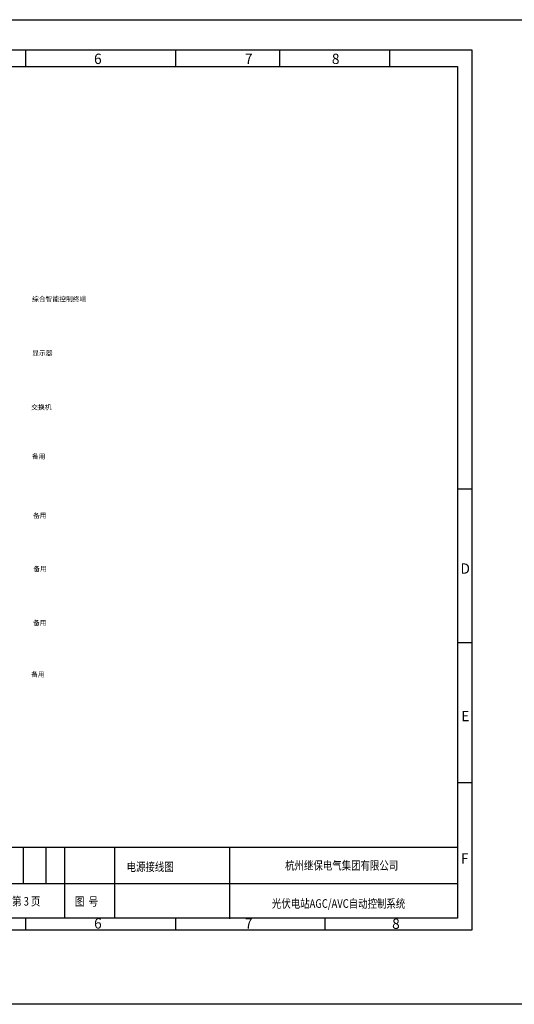
# Model space of a CAD drawing. Units: millimetres. Extents: x 34450 to 78632, y 395 to 1745.
# Drawn here: x 36862 to 37211, y 395 to 1089 of the extents above; entities that cross this region are included whole.
import ezdxf

# ---------------------------------------------------------------- set-up
doc = ezdxf.new("R2010")
doc.units = ezdxf.units.MM
doc.header["$LTSCALE"] = 10
doc.layers.add('BZ', color=5, linetype='Continuous')
doc.layers.add('尺寸线', color=1, linetype='Continuous')
doc.styles.add('HUALUC', font='txt')
doc.styles.get("Standard").update_dxf_attribs({"font": 'simsun.ttc'})

msp = doc.modelspace()

# ---------------------------------------------------------------- linework, layer by layer
at = {"color": 1, "ltscale": 5}
msp.add_line((35367.62, 1089.38), (38212.19, 1089.36), dxfattribs=at)
for p, q in [((36303.07, 1068.19), (37180.78, 1068.19)), ((36866.15, 1056.9), (36866.15, 1068.19)), ((36972.03, 1056.9), (36972.03, 1068.19)), ((37045.09, 1068.4), (37045.09, 1056.48)), ((37122.56, 1068.19), (37122.56, 1056.48)), ((37170.79, 758.67), (37180.85, 758.67)), ((37170.69, 650.29), (37180.76, 650.29)), ((37170.69, 551.69), (37180.76, 551.69)), ((36386.86, 505.97), (37144.34, 505.97)), ((36864.44, 480.18), (36864.44, 505.97)), ((36880.42, 480.18), (36880.42, 505.97)), ((36893.56, 456.12), (36893.56, 505.88)), ((36928.94, 456.12), (36928.94, 505.88)), ((37009.92, 455.58), (37009.92, 505.48)), ((36866.15, 447.43), (36866.15, 456.12)), ((36972.03, 447.43), (36972.03, 456.12)), ((37077.33, 447.52), (37077.33, 456.1)), ((37180.78, 447.52), (36303.07, 447.52))]:
    msp.add_line(p, q)
at = {"linetype": 'Continuous'}
msp.add_line((37180.78, 1068.19), (37180.78, 447.52), dxfattribs=at)
at = {"color": 5}
for p, q in [((36363.44, 1056.48), (37170.7, 1056.48)), ((37170.7, 456.1), (36363.44, 456.1))]:
    msp.add_line(p, q, dxfattribs=at)
at = {"color": 5, "linetype": 'Continuous'}
msp.add_line((37170.7, 1056.48), (37170.7, 456.1), dxfattribs=at)
at = {"linetype": 'ByBlock'}
for p, q in [((36363.44, 505.97), (37170.7, 505.97)), ((36363.44, 480.55), (37170.7, 480.55))]:
    msp.add_line(p, q, dxfattribs=at)
at = {"layer": '尺寸线'}
msp.add_lwpolyline([(34449.77, 1089.38), (39074.37, 1089.36), (39074.73, 395.27), (34449.77, 395.27)], close=True, dxfattribs=at)

# ---------------------------------------------------------------- texts
at = {"linetype": 'ByBlock', "width": 0.978333}
for s, p in [('6', (36914.23, 1058.15)), ('7', (37020.65, 1058.15)), ('8', (37082, 1058.15)), ('D', (37172.74, 698.82)), ('E', (37173.26, 594.81)), ('F', (37173.02, 494.42)), ('6', (36914.23, 448.68)), ('7', (37020.65, 448.68)), ('8', (37124.53, 448.45))]:
    msp.add_text(s, height=7.28, dxfattribs=at).set_placement(p)
at = {"color": 7, "lineweight": 5}
for s, p in [('综合智能控制终端', (36870.53, 890.72)), ('显示器', (36870.63, 852.63)), ('交换机', (36869.9, 814.45)), ('备用', (36870.27, 779.82)), ('备用', (36871.18, 738.1)), ('备用', (36871.41, 700.59)), ('备用', (36871.18, 662.5)), ('备用', (36869.79, 626.12))]:
    msp.add_text(s, height=3.5, dxfattribs=at).set_placement(p)
at = {"layer": 'BZ', "color": 0, "style": 'HUALUC', "width": 0.8}
for s, height, p in [('电源接线图', 6.095, (36937.18, 489.15)), ('杭州继保电气集团有限公司', 6.0952, (37049, 490.13)), ('第 3 页', 6.095, (36856.42, 464.84)), ('图  号   ', 6.095, (36900.78, 464.74)), ('光伏电站AGC/AVC自动控制系统', 6.0952, (37039.69, 463.27))]:
    msp.add_text(s, height=height, dxfattribs=at).set_placement(p)

doc.saveas('drawing.dxf')
